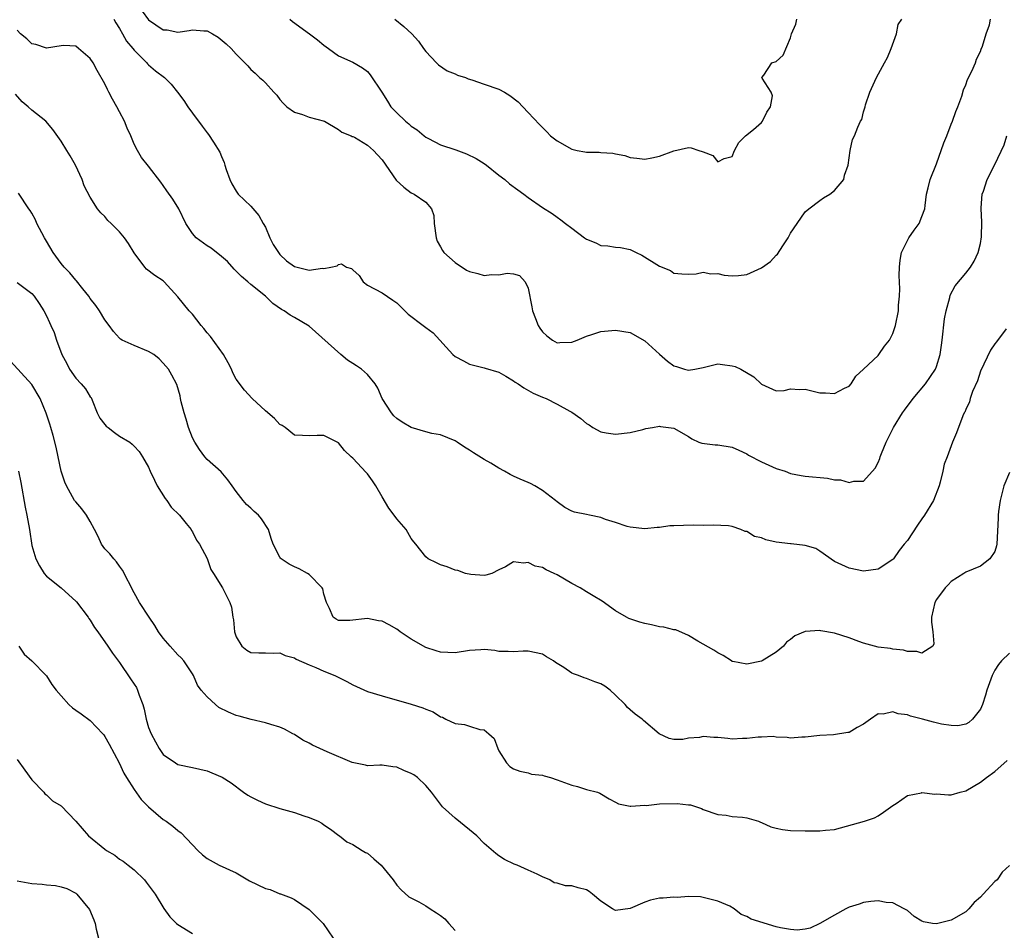
# Model space of a CAD drawing. Units: inches. Extents: x 2610000 to 2613000, y 1536000 to 1539000.
# Drawn here: x 2610537 to 2610672, y 1537514 to 1537639 of the extents above; entities that cross this region are included whole.
import ezdxf

# ---------------------------------------------------------------- set-up
doc = ezdxf.new("R2010")
doc.units = ezdxf.units.IN
doc.header["$MEASUREMENT"] = 0
doc.layers.add('LD26101536_2ft', color=83, linetype='Continuous')

msp = doc.modelspace()

# ---------------------------------------------------------------- linework, layer by layer
at = {"layer": 'LD26101536_2ft'}
for points, elevation in [([(2610554.1, 1537640.1), (2610555, 1537638.9), (2610557, 1537637.56), (2610557.53, 1537637.53), (2610559, 1537637.23), (2610560.56, 1537637.44), (2610561, 1537637.56), (2610562.58, 1537637.42), (2610563, 1537637.4), (2610563.76, 1537637), (2610564.53, 1537636.54), (2610565.64, 1537635.64), (2610566.3, 1537635), (2610567, 1537634.21), (2610568.58, 1537632.58), (2610569, 1537632.09), (2610569.58, 1537631.58), (2610570.18, 1537631), (2610570.64, 1537630.64), (2610571, 1537630.27), (2610572.14, 1537629), (2610572.57, 1537628.57), (2610573, 1537627.98), (2610573.46, 1537627.46), (2610573.93, 1537627), (2610575, 1537626.23), (2610576.09, 1537625.91), (2610577, 1537625.58), (2610579.1, 1537625), (2610581, 1537623.89), (2610581.5, 1537623.5), (2610582.78, 1537623), (2610582.91, 1537622.91), (2610583, 1537622.9), (2610583.2, 1537622.8), (2610585, 1537621.72), (2610585.84, 1537621), (2610586.38, 1537620.38), (2610587, 1537619.73), (2610588.93, 1537616.93), (2610589.97, 1537615.97), (2610591, 1537615.2), (2610591.4, 1537615), (2610593, 1537613.92), (2610593.75, 1537613), (2610594.1, 1537612.1), (2610594.15, 1537611), (2610594.41, 1537609), (2610594.54, 1537608.54), (2610595, 1537607.76), (2610595.26, 1537607.26), (2610595.44, 1537607), (2610597, 1537605.61), (2610598.59, 1537604.59), (2610599, 1537604.4), (2610600.13, 1537604.13), (2610601, 1537603.87), (2610602, 1537604), (2610603, 1537603.94), (2610604.15, 1537604.15), (2610605, 1537604.06), (2610605.84, 1537603.84), (2610606.61, 1537603), (2610607, 1537602.13), (2610607.54, 1537599.54), (2610607.6, 1537599), (2610608.03, 1537597.97), (2610608.41, 1537597), (2610608.62, 1537596.62), (2610609, 1537596.11), (2610609.58, 1537595.58), (2610610.35, 1537595), (2610611, 1537594.6), (2610611.36, 1537594.64), (2610613, 1537594.72), (2610613.73, 1537595), (2610615, 1537595.55), (2610615.75, 1537595.75), (2610617, 1537596.15), (2610619, 1537596.35), (2610621, 1537596.04), (2610623, 1537594.87), (2610625, 1537593.06), (2610626.1, 1537592.1), (2610627, 1537591.44), (2610627.35, 1537591.35), (2610628.47, 1537591), (2610629, 1537590.87), (2610629.85, 1537591), (2610631, 1537591.25), (2610633, 1537591.73), (2610633.66, 1537591.66), (2610635, 1537591.47), (2610635.37, 1537591.37), (2610636.19, 1537591), (2610637.94, 1537589.94), (2610639, 1537588.94), (2610641, 1537588.05), (2610642.1, 1537588.1), (2610643, 1537588.3), (2610644.22, 1537588.22), (2610645, 1537588.27), (2610647, 1537587.78), (2610647.77, 1537587.77), (2610649, 1537587.66), (2610650.39, 1537588.39), (2610651, 1537588.69), (2610651.3, 1537589), (2610651.95, 1537590.05), (2610653, 1537590.99), (2610655, 1537592.9), (2610655.09, 1537593), (2610655.86, 1537594.14), (2610656.54, 1537595), (2610657, 1537595.89), (2610657.38, 1537597), (2610657.76, 1537599), (2610657.8, 1537599.8), (2610657.9, 1537601), (2610657.96, 1537602.04), (2610657.87, 1537603.87), (2610657.91, 1537605), (2610658.03, 1537605.97), (2610658.18, 1537607), (2610659, 1537608.64), (2610659.2, 1537609), (2610659.93, 1537610.07), (2610660.62, 1537611), (2610661, 1537611.94), (2610661.37, 1537613), (2610661.44, 1537613.44), (2610661.63, 1537615), (2610661.86, 1537615.86), (2610662.1, 1537617), (2610663, 1537619.16), (2610663.98, 1537622.02), (2610664.39, 1537623), (2610665, 1537624.61), (2610665.17, 1537625), (2610665.65, 1537626.35), (2610665.93, 1537627), (2610666.45, 1537628.45), (2610666.7, 1537629.3), (2610667, 1537630), (2610667.26, 1537630.74), (2610667.85, 1537631.85), (2610668.34, 1537633), (2610668.48, 1537633.52), (2610669, 1537634.56), (2610669.11, 1537634.89), (2610669.29, 1537635.29), (2610669.78, 1537637), (2610670.24, 1537638.24), (2610670.38, 1537639)], 8778), ([(2610550.25, 1537639), (2610550.49, 1537638.49), (2610551, 1537637.7), (2610551.42, 1537637), (2610551.98, 1537635.98), (2610552.82, 1537635), (2610553, 1537634.74), (2610554.76, 1537633), (2610554.86, 1537632.86), (2610555, 1537632.74), (2610555.93, 1537631.93), (2610557.18, 1537631), (2610558.08, 1537630.08), (2610558.94, 1537629), (2610559.84, 1537627.84), (2610560.39, 1537627), (2610561, 1537626.12), (2610562.34, 1537624.34), (2610563, 1537623.43), (2610563.2, 1537623.2), (2610563.87, 1537622.13), (2610564.77, 1537620.77), (2610565, 1537620.19), (2610565.36, 1537619.36), (2610565.43, 1537619), (2610565.62, 1537618.38), (2610566.12, 1537617), (2610566.4, 1537616.4), (2610567, 1537615.4), (2610567.28, 1537615), (2610569, 1537613.35), (2610570.09, 1537612.09), (2610570.69, 1537611), (2610571, 1537610.47), (2610571.62, 1537609), (2610572.09, 1537608.09), (2610572.78, 1537607), (2610573, 1537606.75), (2610573.88, 1537605.88), (2610575, 1537605.07), (2610577, 1537604.56), (2610578.84, 1537604.84), (2610579, 1537604.82), (2610579.99, 1537605), (2610580.83, 1537605.17), (2610581, 1537605.34), (2610581.44, 1537605.44), (2610582.14, 1537605), (2610582.82, 1537604.82), (2610583, 1537604.61), (2610583.85, 1537603.85), (2610584.42, 1537603), (2610585, 1537602.53), (2610587, 1537601.46), (2610588.48, 1537600.48), (2610589, 1537600.08), (2610590.55, 1537598.55), (2610592.65, 1537597), (2610593, 1537596.72), (2610593.99, 1537595.99), (2610596.7, 1537593), (2610597, 1537592.76), (2610598.16, 1537592.16), (2610599, 1537591.69), (2610599.54, 1537591.54), (2610601, 1537591.19), (2610601.13, 1537591.13), (2610603, 1537590.59), (2610603.94, 1537590.06), (2610605, 1537589.41), (2610605.22, 1537589.22), (2610605.65, 1537589), (2610606.43, 1537588.43), (2610607.72, 1537587.72), (2610609, 1537587.17), (2610609.49, 1537587), (2610611, 1537586.22), (2610612.75, 1537585.25), (2610613, 1537585.13), (2610614.26, 1537584.26), (2610615, 1537583.55), (2610615.38, 1537583.38), (2610615.88, 1537583), (2610617, 1537582.42), (2610617.72, 1537582.28), (2610619, 1537582.08), (2610621, 1537582.33), (2610622.72, 1537582.72), (2610623.15, 1537582.85), (2610624.06, 1537583), (2610625, 1537583.17), (2610625.14, 1537583.14), (2610627, 1537582.92), (2610629, 1537581.76), (2610629.46, 1537581.46), (2610630.42, 1537581), (2610630.84, 1537580.84), (2610632.64, 1537580.64), (2610633, 1537580.63), (2610635, 1537580.32), (2610635.88, 1537579.88), (2610637, 1537579.39), (2610637.23, 1537579.23), (2610639, 1537578.28), (2610641, 1537577.38), (2610642.26, 1537577), (2610643, 1537576.71), (2610644.43, 1537576.43), (2610645, 1537576.34), (2610648.04, 1537576.04), (2610649, 1537575.85), (2610649.83, 1537575.83), (2610651, 1537575.47), (2610651.64, 1537575.64), (2610653, 1537575.64), (2610654.57, 1537577.43), (2610655, 1537578.21), (2610655.23, 1537578.77), (2610655.29, 1537579), (2610655.46, 1537579.46), (2610656.1, 1537581), (2610657.11, 1537583), (2610658.32, 1537585), (2610658.6, 1537585.4), (2610659.78, 1537587), (2610661.46, 1537589), (2610662.86, 1537591), (2610663, 1537591.36), (2610663.49, 1537593), (2610663.69, 1537594.31), (2610663.75, 1537595), (2610664.1, 1537597.9), (2610664.32, 1537599), (2610664.82, 1537600.82), (2610664.87, 1537601.13), (2610665.55, 1537602.45), (2610667, 1537604.16), (2610667.66, 1537605), (2610668.17, 1537605.83), (2610668.71, 1537607), (2610669, 1537608.25), (2610669.16, 1537609.16), (2610669.2, 1537611.2), (2610669.09, 1537613), (2610669.11, 1537613.11), (2610669.25, 1537615), (2610669.41, 1537615.41), (2610669.92, 1537617), (2610671, 1537619.05), (2610672.25, 1537621.75), (2610672.61, 1537623)], 8776), ([(2610574.34, 1537639), (2610574.7, 1537638.7), (2610577.07, 1537637), (2610578.16, 1537636.16), (2610579, 1537635.43), (2610579.67, 1537635), (2610581, 1537633.99), (2610583, 1537633.09), (2610584.32, 1537632.32), (2610585, 1537631.81), (2610585.37, 1537631.37), (2610586.98, 1537628.98), (2610587.76, 1537627.76), (2610588.21, 1537627), (2610589, 1537626.14), (2610590.21, 1537625), (2610590.66, 1537624.66), (2610591, 1537624.35), (2610591.81, 1537623.81), (2610592.75, 1537623), (2610593, 1537622.81), (2610593.36, 1537622.64), (2610595, 1537621.78), (2610597.1, 1537621.1), (2610598.55, 1537620.55), (2610599.9, 1537619.9), (2610601, 1537619.21), (2610601.29, 1537619), (2610603, 1537617.61), (2610603.8, 1537617), (2610604.44, 1537616.44), (2610605.61, 1537615.61), (2610606.44, 1537615), (2610607, 1537614.55), (2610609, 1537613.17), (2610610.33, 1537612.33), (2610611, 1537611.84), (2610611.5, 1537611.5), (2610612.13, 1537611), (2610613, 1537610.35), (2610614.76, 1537609), (2610615, 1537608.84), (2610616.31, 1537608.31), (2610617, 1537607.98), (2610617.92, 1537607.92), (2610619, 1537607.74), (2610619.67, 1537607.67), (2610621, 1537607.41), (2610621.29, 1537607.29), (2610621.84, 1537607), (2610622.62, 1537606.62), (2610625, 1537605.11), (2610626.55, 1537604.55), (2610627, 1537604.17), (2610628.09, 1537604.09), (2610629, 1537604.04), (2610630.06, 1537604.06), (2610631, 1537604.31), (2610632.06, 1537604.06), (2610633, 1537604.12), (2610633.88, 1537603.88), (2610635, 1537603.82), (2610635.86, 1537603.86), (2610637, 1537603.99), (2610639, 1537604.9), (2610640.25, 1537605.75), (2610641, 1537606.63), (2610641.21, 1537606.79), (2610641.92, 1537607.92), (2610642.66, 1537609), (2610643, 1537609.66), (2610643.87, 1537611), (2610645, 1537612.57), (2610645.48, 1537613), (2610647, 1537614.12), (2610647.52, 1537614.48), (2610648.38, 1537615), (2610649, 1537615.52), (2610650.27, 1537617), (2610650.4, 1537617.6), (2610650.9, 1537619), (2610651.17, 1537621), (2610651.48, 1537622.52), (2610651.75, 1537623), (2610652.19, 1537624.19), (2610652.58, 1537625), (2610652.75, 1537625.25), (2610653, 1537626.31), (2610653.17, 1537626.83), (2610653.19, 1537627), (2610653.26, 1537627.26), (2610653.85, 1537629), (2610654.75, 1537631), (2610655.86, 1537633), (2610656.25, 1537633.75), (2610656.79, 1537635), (2610657.52, 1537637), (2610657.75, 1537638.25), (2610658.26, 1537639)], 8780), ([(2610588.75, 1537639), (2610589.98, 1537637.98), (2610591.06, 1537637), (2610591.97, 1537635.97), (2610592.69, 1537635), (2610593, 1537634.55), (2610594.46, 1537633), (2610594.73, 1537632.73), (2610595.91, 1537631.91), (2610597, 1537631.49), (2610597.32, 1537631.32), (2610598.44, 1537631), (2610598.81, 1537630.81), (2610599.31, 1537630.69), (2610601, 1537630.07), (2610603, 1537629.41), (2610603.78, 1537629), (2610604.52, 1537628.52), (2610605.65, 1537627.65), (2610606.28, 1537627), (2610607, 1537626.18), (2610608.56, 1537624.56), (2610609, 1537624.16), (2610609.57, 1537623.57), (2610610.07, 1537623), (2610611, 1537622.3), (2610613, 1537621.17), (2610613.74, 1537621), (2610614.8, 1537620.8), (2610615, 1537620.74), (2610616.74, 1537620.74), (2610617, 1537620.7), (2610618.64, 1537620.64), (2610619, 1537620.54), (2610620.29, 1537620.29), (2610621, 1537620.04), (2610621.92, 1537619.92), (2610623, 1537619.8), (2610623.99, 1537619.99), (2610625, 1537620.23), (2610627, 1537620.95), (2610629, 1537621.38), (2610629.34, 1537621.34), (2610630.4, 1537621), (2610630.87, 1537620.87), (2610631, 1537620.8), (2610632.31, 1537620.31), (2610633, 1537619.42), (2610633.89, 1537619.89), (2610635, 1537620.16), (2610635.3, 1537621), (2610635.9, 1537622.1), (2610636.8, 1537623), (2610637.89, 1537623.89), (2610639, 1537624.84), (2610639.14, 1537625), (2610639.73, 1537626.27), (2610640.25, 1537627), (2610640.5, 1537628.5), (2610640.31, 1537629), (2610639.08, 1537630.92), (2610639.06, 1537631), (2610639.33, 1537631.33), (2610640.44, 1537633), (2610641, 1537633.18), (2610641.95, 1537634.05), (2610643, 1537636.43), (2610643.13, 1537637), (2610643.69, 1537638.31), (2610643.85, 1537639)], 8782), ([(2610672.53, 1537596.53), (2610671.23, 1537594.77), (2610671, 1537594.48), (2610670.4, 1537593.6), (2610669, 1537590.71), (2610668.6, 1537589.4), (2610667.94, 1537587.94), (2610667.62, 1537587), (2610667.49, 1537586.51), (2610667, 1537585.49), (2610666.87, 1537585.13), (2610666.78, 1537585), (2610666.59, 1537584.59), (2610665.73, 1537582.27), (2610665.2, 1537581), (2610664.44, 1537579), (2610664.03, 1537577.97), (2610663.85, 1537577), (2610663.51, 1537575.51), (2610663.34, 1537575), (2610662.56, 1537573), (2610661.34, 1537571), (2610661, 1537570.5), (2610660.37, 1537569.63), (2610659, 1537567.53), (2610658.58, 1537567), (2610657.85, 1537566.15), (2610657.08, 1537565), (2610657, 1537564.91), (2610655, 1537563.57), (2610653, 1537563.32), (2610651, 1537563.72), (2610649, 1537564.63), (2610647, 1537566.04), (2610646.43, 1537566.43), (2610645, 1537566.81), (2610643.06, 1537567.06), (2610643, 1537567.05), (2610641, 1537567.3), (2610639.59, 1537567.59), (2610639, 1537567.86), (2610638.06, 1537568.06), (2610637, 1537568.74), (2610636.76, 1537568.76), (2610636.19, 1537569), (2610635, 1537569.41), (2610634.49, 1537569.51), (2610632.4, 1537569.6), (2610631, 1537569.58), (2610629.63, 1537569.63), (2610627, 1537569.54), (2610626.46, 1537569.54), (2610625, 1537569.29), (2610624.7, 1537569.3), (2610623, 1537569.09), (2610621, 1537569.32), (2610620.58, 1537569.42), (2610619, 1537569.98), (2610617.6, 1537570.4), (2610617, 1537570.65), (2610615.41, 1537571), (2610615, 1537571.06), (2610613.38, 1537571.38), (2610613, 1537571.52), (2610612.04, 1537572.04), (2610611, 1537572.81), (2610610.78, 1537573), (2610609, 1537574.38), (2610607.92, 1537575), (2610607.32, 1537575.32), (2610607, 1537575.47), (2610605.92, 1537575.92), (2610605, 1537576.35), (2610604.55, 1537576.55), (2610603.78, 1537577), (2610603, 1537577.42), (2610601.88, 1537578.12), (2610601, 1537578.63), (2610599.52, 1537579.52), (2610599, 1537579.92), (2610598.29, 1537580.29), (2610597.31, 1537581), (2610597, 1537581.19), (2610595, 1537581.99), (2610593.8, 1537582.2), (2610593, 1537582.4), (2610591, 1537582.99), (2610589.73, 1537583.73), (2610589, 1537584.22), (2610588.61, 1537584.61), (2610588.3, 1537585), (2610587, 1537586.99), (2610586.42, 1537588.42), (2610586.04, 1537589), (2610585, 1537590.28), (2610584.17, 1537591), (2610583.47, 1537591.47), (2610583, 1537591.8), (2610582.26, 1537592.26), (2610581.33, 1537593), (2610577, 1537596.9), (2610575, 1537598.07), (2610574.4, 1537598.4), (2610573.58, 1537599), (2610573.19, 1537599.19), (2610572.03, 1537600.03), (2610571.02, 1537601), (2610569, 1537602.63), (2610568.58, 1537603), (2610567.72, 1537603.72), (2610566.73, 1537604.73), (2610565.79, 1537605.79), (2610565, 1537606.46), (2610563.58, 1537607.58), (2610563, 1537607.93), (2610561.52, 1537609), (2610561, 1537609.63), (2610560.1, 1537611), (2610559.14, 1537613), (2610558.33, 1537614.33), (2610557.47, 1537615.47), (2610557, 1537616.18), (2610556.65, 1537616.65), (2610555, 1537618.83), (2610554.04, 1537620.04), (2610553.47, 1537621), (2610553, 1537621.87), (2610552.54, 1537623), (2610552.04, 1537624.04), (2610551.69, 1537625), (2610551, 1537626.29), (2610550.64, 1537627), (2610550.03, 1537628.03), (2610549.56, 1537629), (2610549.36, 1537629.36), (2610549, 1537630.13), (2610547.95, 1537631.95), (2610547.38, 1537633), (2610547, 1537633.62), (2610545.39, 1537635), (2610545, 1537635.3), (2610543.38, 1537635.38), (2610543, 1537635.36), (2610541, 1537635.02), (2610539.53, 1537635.53), (2610539, 1537635.6), (2610538.3, 1537636.3), (2610537.43, 1537637), (2610537, 1537637.48)], 8774), ([(2610673, 1537576.82), (2610672.24, 1537575), (2610671.72, 1537573), (2610671.47, 1537571.47), (2610671.42, 1537571), (2610671.43, 1537570.57), (2610671.28, 1537567), (2610671.22, 1537566.78), (2610671, 1537566.02), (2610670.32, 1537565), (2610669, 1537564.01), (2610667, 1537563.18), (2610666.74, 1537563), (2610665, 1537561.89), (2610664.58, 1537561.42), (2610664.17, 1537561), (2610663, 1537559.4), (2610662.77, 1537559), (2610662.31, 1537557), (2610662.3, 1537556.3), (2610662.5, 1537555), (2610662.64, 1537553.36), (2610662.48, 1537553), (2610661, 1537552.08), (2610660.31, 1537552.31), (2610659, 1537552.29), (2610658.46, 1537552.46), (2610657, 1537552.61), (2610656.68, 1537552.68), (2610655, 1537552.9), (2610653, 1537553.42), (2610652.36, 1537553.64), (2610651, 1537554.14), (2610649, 1537554.81), (2610647.12, 1537555.12), (2610647, 1537555.16), (2610645, 1537555.02), (2610643.55, 1537554.45), (2610643, 1537553.95), (2610642.45, 1537553.55), (2610642.03, 1537553), (2610641, 1537552.18), (2610639.09, 1537551), (2610639, 1537550.96), (2610637, 1537550.57), (2610635.06, 1537550.94), (2610635, 1537550.94), (2610634.89, 1537551), (2610633.76, 1537551.76), (2610633, 1537552.11), (2610632.49, 1537552.49), (2610630.29, 1537553.71), (2610629, 1537554.49), (2610627.24, 1537555.24), (2610627, 1537555.27), (2610625.63, 1537555.63), (2610625, 1537555.68), (2610623.93, 1537555.93), (2610623, 1537556.12), (2610622.31, 1537556.31), (2610620.83, 1537556.83), (2610620.5, 1537557), (2610619, 1537557.88), (2610617.18, 1537559.18), (2610615.94, 1537559.94), (2610615, 1537560.45), (2610614.15, 1537561), (2610613, 1537561.6), (2610611, 1537562.8), (2610610.58, 1537563), (2610609.49, 1537563.49), (2610609, 1537563.81), (2610607.99, 1537563.99), (2610607, 1537564.51), (2610606.39, 1537564.39), (2610605, 1537564.57), (2610603.9, 1537563.9), (2610603, 1537563.49), (2610602.03, 1537563), (2610601.23, 1537562.77), (2610601, 1537562.73), (2610599.15, 1537562.85), (2610598.41, 1537563), (2610597.39, 1537563.39), (2610597, 1537563.46), (2610595.9, 1537563.9), (2610595, 1537564.19), (2610594.47, 1537564.47), (2610593.3, 1537565), (2610593, 1537565.25), (2610591.61, 1537567), (2610591.33, 1537567.33), (2610591, 1537567.8), (2610590.32, 1537569), (2610589, 1537570.46), (2610588.65, 1537571), (2610587.93, 1537571.93), (2610587, 1537573.49), (2610586.15, 1537575), (2610585.69, 1537575.69), (2610585, 1537576.65), (2610584.82, 1537576.82), (2610583, 1537578.78), (2610582.74, 1537579), (2610581.83, 1537579.83), (2610581, 1537580.91), (2610579, 1537581.9), (2610578.11, 1537581.9), (2610577, 1537581.85), (2610576.08, 1537581.92), (2610575, 1537581.94), (2610573.69, 1537583), (2610573.29, 1537583.29), (2610573, 1537583.43), (2610572.23, 1537584.23), (2610571, 1537585.29), (2610569.19, 1537587), (2610568.12, 1537588.12), (2610567, 1537589.65), (2610566.52, 1537590.52), (2610566.35, 1537591), (2610565.89, 1537591.89), (2610565.25, 1537593), (2610563.48, 1537595.48), (2610563, 1537596), (2610562.57, 1537596.57), (2610562.22, 1537597), (2610561, 1537598.54), (2610560.55, 1537599), (2610559, 1537600.94), (2610557.14, 1537603), (2610557, 1537603.12), (2610555.84, 1537603.84), (2610554.72, 1537604.72), (2610554.46, 1537605), (2610553, 1537606.98), (2610552.22, 1537608.22), (2610551.69, 1537609), (2610551, 1537609.85), (2610550.41, 1537610.41), (2610549.84, 1537611), (2610549.4, 1537611.4), (2610549, 1537611.95), (2610548.43, 1537612.43), (2610547.97, 1537613), (2610547, 1537614.6), (2610546.15, 1537616.15), (2610545.89, 1537617), (2610544.96, 1537619), (2610544.25, 1537620.25), (2610543.77, 1537621), (2610543, 1537622.29), (2610541.85, 1537623.85), (2610540.93, 1537625), (2610539, 1537626.52), (2610538.48, 1537627), (2610537.67, 1537627.67), (2610536.73, 1537628.73)], 8772), ([(2610673, 1537552.04), (2610671.91, 1537551), (2610671.48, 1537550.52), (2610671, 1537549.73), (2610670.6, 1537549), (2610669.89, 1537547), (2610669.71, 1537546.29), (2610669.28, 1537545), (2610669, 1537544.37), (2610667.93, 1537543), (2610667.44, 1537542.56), (2610667, 1537542.32), (2610665.9, 1537542.1), (2610665, 1537542.12), (2610663.66, 1537542.34), (2610662.58, 1537542.58), (2610661.08, 1537543), (2610659.43, 1537543.43), (2610659, 1537543.59), (2610657.75, 1537543.75), (2610657, 1537544), (2610655.69, 1537543.69), (2610655, 1537543.75), (2610653.93, 1537543), (2610653, 1537542.33), (2610652.12, 1537541.88), (2610651, 1537541.19), (2610650.83, 1537541.17), (2610648.86, 1537540.86), (2610647, 1537540.79), (2610645, 1537540.54), (2610644.54, 1537540.54), (2610643, 1537540.42), (2610642.51, 1537540.51), (2610641, 1537540.54), (2610640.6, 1537540.61), (2610639, 1537540.53), (2610638.56, 1537540.56), (2610637, 1537540.34), (2610636.38, 1537540.38), (2610635, 1537540.28), (2610634.37, 1537540.37), (2610633, 1537540.48), (2610632.49, 1537540.49), (2610631, 1537540.62), (2610630.51, 1537540.51), (2610629, 1537540.41), (2610628.24, 1537540.24), (2610627, 1537540.22), (2610626.35, 1537540.35), (2610624.97, 1537541), (2610622.85, 1537542.84), (2610622.65, 1537543), (2610621.68, 1537543.68), (2610621, 1537544.31), (2610620.63, 1537544.63), (2610620.33, 1537545), (2610619, 1537546.31), (2610618.28, 1537547), (2610617.54, 1537547.54), (2610617, 1537547.84), (2610616.15, 1537548.15), (2610615, 1537548.59), (2610614.68, 1537548.68), (2610613.93, 1537549), (2610613.22, 1537549.22), (2610613, 1537549.34), (2610611.91, 1537550.09), (2610611, 1537550.66), (2610610.78, 1537550.78), (2610610.48, 1537551), (2610609.54, 1537551.54), (2610609, 1537551.91), (2610607, 1537552.33), (2610606.32, 1537552.32), (2610605, 1537552.23), (2610604.3, 1537552.3), (2610603, 1537552.31), (2610602.43, 1537552.43), (2610601, 1537552.55), (2610600.54, 1537552.54), (2610599, 1537552.43), (2610597, 1537552.11), (2610595, 1537552.19), (2610594.4, 1537552.4), (2610593, 1537552.83), (2610591, 1537553.97), (2610589.46, 1537555), (2610589.2, 1537555.2), (2610589, 1537555.33), (2610587.95, 1537555.95), (2610587, 1537556.43), (2610586.51, 1537556.51), (2610585, 1537556.83), (2610582.56, 1537556.56), (2610581, 1537556.55), (2610580.7, 1537556.7), (2610580.29, 1537557), (2610579.81, 1537558.19), (2610579.36, 1537559), (2610579, 1537560.16), (2610578.86, 1537560.86), (2610578.79, 1537561), (2610577, 1537562.86), (2610576.77, 1537563), (2610575.63, 1537563.63), (2610575, 1537563.92), (2610574.27, 1537564.27), (2610573.18, 1537565), (2610573.09, 1537565.09), (2610573, 1537565.22), (2610572.07, 1537567), (2610571.79, 1537567.79), (2610571.43, 1537569), (2610570.47, 1537570.47), (2610570.04, 1537571), (2610569.48, 1537571.48), (2610569, 1537571.93), (2610568.43, 1537572.43), (2610567.94, 1537573), (2610567, 1537574.23), (2610566.43, 1537575), (2610565.85, 1537575.85), (2610564.93, 1537576.93), (2610563, 1537578.64), (2610562.69, 1537579), (2610561.97, 1537579.97), (2610561.33, 1537581), (2610561, 1537581.59), (2610560.47, 1537583), (2610560.14, 1537584.14), (2610559.85, 1537585), (2610559.47, 1537586.53), (2610559.38, 1537587), (2610559.33, 1537587.33), (2610558.88, 1537588.88), (2610558.19, 1537590.19), (2610557.71, 1537591), (2610557, 1537591.85), (2610556.43, 1537592.43), (2610555.72, 1537593), (2610555, 1537593.44), (2610553, 1537594.25), (2610551.38, 1537595), (2610551.13, 1537595.13), (2610551, 1537595.25), (2610550.16, 1537596.16), (2610549.59, 1537597), (2610549, 1537597.79), (2610548.27, 1537599), (2610547.75, 1537599.75), (2610547, 1537600.7), (2610546.81, 1537601), (2610545.99, 1537602.01), (2610545.12, 1537603.12), (2610545, 1537603.21), (2610544.2, 1537604.2), (2610543.42, 1537605), (2610543, 1537605.48), (2610541.9, 1537607), (2610541, 1537608.56), (2610540.73, 1537609), (2610539.68, 1537611), (2610539.47, 1537611.47), (2610539, 1537612.39), (2610538.75, 1537612.75), (2610538.6, 1537613), (2610537.16, 1537615.16)], 8770), ([(2610537, 1537602.9), (2610539, 1537601.36), (2610539.29, 1537601), (2610539.99, 1537599.99), (2610540.62, 1537599), (2610541, 1537598.32), (2610541.42, 1537597.42), (2610541.59, 1537597), (2610542.03, 1537596.04), (2610542.38, 1537595), (2610543.11, 1537593), (2610543.77, 1537591.77), (2610544.13, 1537591), (2610545, 1537589.76), (2610545.76, 1537589), (2610546.33, 1537588.33), (2610547, 1537587.22), (2610547.11, 1537587.11), (2610547.24, 1537586.76), (2610547.96, 1537585), (2610548.3, 1537584.3), (2610549, 1537583.42), (2610549.2, 1537583.2), (2610549.43, 1537583), (2610550.3, 1537582.3), (2610551, 1537581.84), (2610552.4, 1537581), (2610552.72, 1537580.72), (2610553, 1537580.43), (2610553.72, 1537579.71), (2610554.18, 1537579), (2610555, 1537577.56), (2610555.22, 1537577), (2610555.79, 1537575.79), (2610556.18, 1537575), (2610557.26, 1537573.26), (2610557.49, 1537573), (2610558.09, 1537572.09), (2610559.21, 1537571), (2610560.16, 1537569.84), (2610560.82, 1537569), (2610560.87, 1537568.87), (2610561, 1537568.7), (2610561.56, 1537567.56), (2610561.99, 1537567), (2610563, 1537565.04), (2610563.52, 1537563.52), (2610563.88, 1537563), (2610565.11, 1537561), (2610565.75, 1537559.75), (2610566.15, 1537559), (2610566.37, 1537558.37), (2610566.55, 1537557), (2610566.65, 1537556.65), (2610566.75, 1537555), (2610567, 1537554.29), (2610567.79, 1537553), (2610568.47, 1537552.47), (2610569, 1537552.16), (2610570.09, 1537552.09), (2610571, 1537552.09), (2610572.05, 1537552.05), (2610573, 1537552.09), (2610573.72, 1537551.72), (2610575, 1537551.42), (2610575.24, 1537551.24), (2610577, 1537550.47), (2610577.9, 1537550.1), (2610579, 1537549.61), (2610580.5, 1537549), (2610582.16, 1537548.16), (2610583, 1537547.71), (2610585, 1537546.81), (2610587, 1537546.2), (2610591, 1537545.07), (2610592.56, 1537544.56), (2610593, 1537544.37), (2610594, 1537544.01), (2610595, 1537543.34), (2610595.27, 1537543.27), (2610595.72, 1537543), (2610597, 1537542.43), (2610598.28, 1537542.28), (2610599, 1537542.07), (2610600.4, 1537541.6), (2610601, 1537541.53), (2610601.65, 1537541), (2610602.37, 1537540.37), (2610602.84, 1537539), (2610603, 1537538.66), (2610604.04, 1537537), (2610604.52, 1537536.52), (2610605, 1537536.18), (2610605.9, 1537535.9), (2610607, 1537535.64), (2610607.49, 1537535.49), (2610609, 1537535.33), (2610609.22, 1537535.22), (2610610.08, 1537535), (2610611, 1537534.7), (2610613, 1537533.94), (2610613.78, 1537533.78), (2610615, 1537533.38), (2610616.53, 1537533), (2610616.85, 1537532.85), (2610618.1, 1537532.1), (2610619, 1537531.63), (2610619.38, 1537531.38), (2610621, 1537531.09), (2610621.07, 1537531.07), (2610623, 1537531.21), (2610623.19, 1537531.19), (2610625, 1537531.38), (2610627.46, 1537531.46), (2610629, 1537531.27), (2610629.25, 1537531.25), (2610630.78, 1537530.78), (2610631, 1537530.64), (2610633, 1537529.92), (2610634.15, 1537529.85), (2610635, 1537529.66), (2610636.42, 1537529.58), (2610637, 1537529.46), (2610638.58, 1537529), (2610638.88, 1537528.88), (2610639, 1537528.85), (2610640.26, 1537528.26), (2610641, 1537528.06), (2610641.88, 1537527.88), (2610643, 1537527.73), (2610645, 1537527.68), (2610645.69, 1537527.69), (2610647, 1537527.68), (2610647.77, 1537527.77), (2610649, 1537527.89), (2610653.13, 1537529), (2610654.5, 1537529.5), (2610655, 1537529.76), (2610655.74, 1537530.26), (2610657, 1537531.18), (2610657.45, 1537531.45), (2610659, 1537532.53), (2610660.93, 1537532.93), (2610661, 1537532.96), (2610662.74, 1537532.74), (2610663, 1537532.75), (2610664.63, 1537532.63), (2610665, 1537532.62), (2610666.24, 1537533), (2610667, 1537533.2), (2610669, 1537534.36), (2610669.82, 1537535), (2610671, 1537535.84), (2610672.67, 1537537.33)], 8768), ([(2610673, 1537522.93), (2610671.97, 1537522.03), (2610671.3, 1537521), (2610671, 1537520.74), (2610669.37, 1537519), (2610669, 1537518.58), (2610668.15, 1537517.85), (2610667.44, 1537517), (2610667, 1537516.58), (2610665, 1537515.43), (2610663, 1537514.93), (2610662.42, 1537515), (2610661.2, 1537515.2), (2610661, 1537515.3), (2610659.95, 1537515.95), (2610659, 1537516.75), (2610658.85, 1537516.85), (2610658.55, 1537517), (2610657, 1537517.84), (2610656.11, 1537517.89), (2610655, 1537518.08), (2610654.01, 1537518.01), (2610653, 1537517.87), (2610652.38, 1537517.62), (2610651, 1537517.21), (2610650.56, 1537517), (2610649, 1537516.13), (2610647, 1537514.98), (2610645.67, 1537514.33), (2610645, 1537514.21), (2610643.91, 1537514.09), (2610643, 1537514.17), (2610641.6, 1537514.4), (2610641, 1537514.53), (2610637.59, 1537515.59), (2610637, 1537515.97), (2610636.23, 1537516.23), (2610635.25, 1537517), (2610634.65, 1537517.35), (2610633, 1537518.05), (2610631.57, 1537518.43), (2610631, 1537518.55), (2610630.65, 1537518.65), (2610629, 1537518.67), (2610627.45, 1537518.55), (2610627, 1537518.62), (2610625.52, 1537518.48), (2610625, 1537518.46), (2610623.79, 1537518.21), (2610623, 1537517.93), (2610621, 1537517.03), (2610619, 1537516.75), (2610618.56, 1537517), (2610617, 1537518.05), (2610615.85, 1537519), (2610615.37, 1537519.37), (2610615, 1537519.59), (2610613.88, 1537519.88), (2610613, 1537520.17), (2610612.14, 1537520.14), (2610611, 1537520.53), (2610610.58, 1537520.58), (2610609.98, 1537521), (2610609, 1537521.38), (2610608.26, 1537521.74), (2610607, 1537522.3), (2610605.5, 1537523), (2610605.11, 1537523.11), (2610603.77, 1537523.77), (2610603, 1537524.29), (2610602.59, 1537524.59), (2610601, 1537525.96), (2610599.98, 1537527), (2610599, 1537527.83), (2610597, 1537529.44), (2610595.28, 1537531), (2610593.79, 1537533), (2610593, 1537533.93), (2610591.84, 1537535), (2610591.36, 1537535.36), (2610591, 1537535.55), (2610589.98, 1537535.98), (2610589, 1537536.44), (2610588.46, 1537536.46), (2610587, 1537536.68), (2610586.68, 1537536.68), (2610585, 1537536.59), (2610584.71, 1537536.71), (2610582.91, 1537537.09), (2610579.47, 1537538.53), (2610577.45, 1537539.45), (2610577, 1537539.74), (2610576.13, 1537540.13), (2610575, 1537540.9), (2610574.76, 1537541), (2610573.62, 1537541.62), (2610573, 1537541.92), (2610571.74, 1537542.26), (2610571, 1537542.52), (2610569.05, 1537542.95), (2610567.42, 1537543.42), (2610567, 1537543.51), (2610565.95, 1537543.95), (2610564.63, 1537544.63), (2610564.16, 1537545), (2610563, 1537546.06), (2610562.18, 1537547), (2610561.68, 1537547.68), (2610561.14, 1537549), (2610561, 1537549.23), (2610559.84, 1537551), (2610559.44, 1537551.44), (2610559, 1537551.85), (2610557.94, 1537553), (2610557, 1537554.1), (2610556.35, 1537555), (2610555.87, 1537555.87), (2610555.06, 1537557), (2610553.76, 1537559), (2610553, 1537560.35), (2610551.43, 1537563.43), (2610551, 1537563.99), (2610550.6, 1537564.6), (2610550.21, 1537565), (2610549.69, 1537565.69), (2610549, 1537566.35), (2610548.54, 1537567), (2610548.07, 1537568.07), (2610547.59, 1537569), (2610547, 1537570.12), (2610546.48, 1537571), (2610545.86, 1537571.86), (2610545, 1537572.79), (2610544.85, 1537573), (2610543.73, 1537575), (2610543.52, 1537575.52), (2610543.02, 1537577), (2610542.62, 1537579), (2610542.33, 1537580.33), (2610541.92, 1537581.92), (2610541.58, 1537583), (2610541.46, 1537583.46), (2610540.97, 1537584.97), (2610540.14, 1537587), (2610539, 1537588.9), (2610536.08, 1537592.08)], 8766), ([(2610537.14, 1537577), (2610537.48, 1537575.48), (2610538.08, 1537572.08), (2610538.31, 1537571), (2610538.66, 1537569), (2610539, 1537566.81), (2610539.52, 1537565), (2610540.05, 1537564.05), (2610540.68, 1537563), (2610541, 1537562.62), (2610543.01, 1537561), (2610544.08, 1537560.08), (2610545, 1537559.21), (2610545.09, 1537559.09), (2610546.69, 1537557), (2610546.81, 1537556.81), (2610547, 1537556.6), (2610547.59, 1537555.59), (2610548.02, 1537555), (2610549.42, 1537553), (2610550.05, 1537552.05), (2610551, 1537550.78), (2610552.53, 1537548.53), (2610553, 1537547.81), (2610553.33, 1537547.33), (2610553.48, 1537547), (2610553.7, 1537546.3), (2610554.21, 1537545), (2610554.37, 1537544.37), (2610554.65, 1537543), (2610555, 1537541.87), (2610555.33, 1537541), (2610555.92, 1537539.92), (2610556.44, 1537539), (2610557, 1537538.18), (2610558.67, 1537537), (2610559, 1537536.81), (2610561, 1537536.37), (2610563, 1537535.91), (2610563.66, 1537535.66), (2610565.07, 1537535.07), (2610566.29, 1537534.29), (2610567.99, 1537533), (2610568.58, 1537532.58), (2610569, 1537532.34), (2610569.91, 1537531.91), (2610571, 1537531.42), (2610573, 1537530.75), (2610575, 1537530.19), (2610576.25, 1537529.75), (2610577, 1537529.53), (2610578.23, 1537529), (2610578.73, 1537528.73), (2610579, 1537528.5), (2610579.91, 1537527.91), (2610581.07, 1537527.07), (2610581.18, 1537527), (2610582.17, 1537526.17), (2610583, 1537525.82), (2610584.27, 1537525), (2610584.73, 1537524.73), (2610585, 1537524.62), (2610585.88, 1537523.88), (2610586.88, 1537523), (2610588.5, 1537521), (2610589, 1537520.26), (2610589.59, 1537519.59), (2610590.65, 1537518.65), (2610592.04, 1537517.96), (2610593, 1537517.4), (2610593.57, 1537517), (2610594.45, 1537516.45), (2610595, 1537516.08), (2610595.61, 1537515.61), (2610596.16, 1537515), (2610597, 1537514.01)], 8764), ([(2610537.19, 1537553), (2610537.93, 1537551.93), (2610538.98, 1537551), (2610540.94, 1537549), (2610541, 1537548.93), (2610541.75, 1537547.75), (2610542.32, 1537547), (2610543, 1537546.2), (2610544.07, 1537545), (2610544.55, 1537544.55), (2610545, 1537544.25), (2610545.76, 1537543.76), (2610547, 1537542.82), (2610548.71, 1537541), (2610548.84, 1537540.84), (2610549, 1537540.63), (2610549.6, 1537539.6), (2610550.96, 1537537.04), (2610551.6, 1537535.6), (2610551.96, 1537535), (2610553, 1537533.38), (2610553.98, 1537531.98), (2610555, 1537530.99), (2610557, 1537529.27), (2610557.39, 1537529), (2610558.32, 1537528.32), (2610559, 1537527.74), (2610559.44, 1537527.44), (2610561.74, 1537525), (2610562.39, 1537524.39), (2610563, 1537523.92), (2610564.68, 1537523), (2610567, 1537521.93), (2610568.82, 1537520.82), (2610571, 1537519.77), (2610571.64, 1537519.64), (2610573, 1537519.08), (2610573.07, 1537519.07), (2610574.53, 1537518.53), (2610575, 1537518.28), (2610577, 1537516.89), (2610578.93, 1537515), (2610580.3, 1537513)], 8762), ([(2610537, 1537537.47), (2610538.01, 1537536.01), (2610539, 1537534.69), (2610540.65, 1537533), (2610540.78, 1537532.78), (2610541, 1537532.65), (2610541.82, 1537531.82), (2610543, 1537531.11), (2610545, 1537529.02), (2610546.77, 1537527), (2610549, 1537525.16), (2610549.23, 1537525), (2610550.35, 1537524.35), (2610551, 1537523.82), (2610551.52, 1537523.52), (2610552.2, 1537523), (2610553, 1537522.34), (2610554.42, 1537521), (2610554.68, 1537520.68), (2610555.9, 1537519), (2610557.06, 1537517.06), (2610557.9, 1537515.9), (2610558.84, 1537515), (2610559, 1537514.86), (2610561, 1537513.64)], 8760), ([(2610537, 1537520.83), (2610539, 1537520.47), (2610540.39, 1537520.39), (2610541, 1537520.28), (2610542.22, 1537520.22), (2610543, 1537520.01), (2610543.78, 1537519.78), (2610545, 1537519.15), (2610545.17, 1537519), (2610546.91, 1537516.91), (2610547.5, 1537515.5), (2610547.65, 1537515), (2610547.81, 1537514.19), (2610548.11, 1537513)], 8758)]:
    msp.add_lwpolyline(points, dxfattribs=dict(at, elevation=elevation))

doc.saveas('drawing.dxf')
